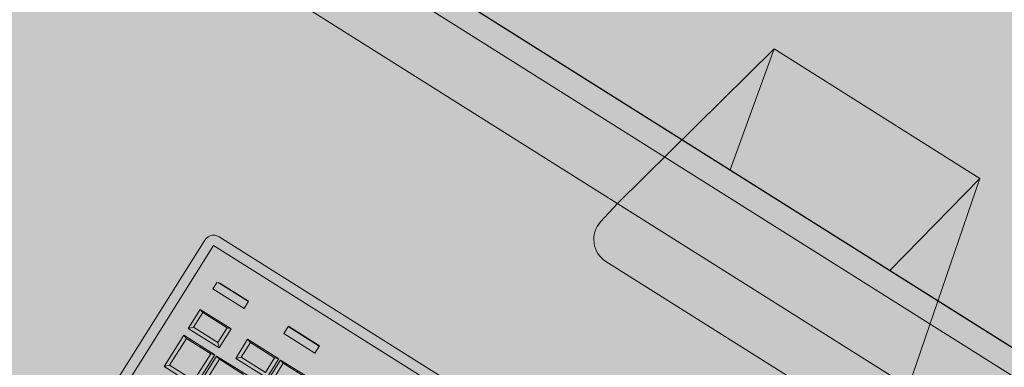
# Model space of a CAD drawing. Units: inches. Extents: x -47807 to -42544, y 24035 to 25461.
# Drawn here: x -43918 to -43918, y 24270 to 24271 of the extents above; entities that cross this region are included whole.
import ezdxf

# ---------------------------------------------------------------- set-up
doc = ezdxf.new("R2010")
doc.units = ezdxf.units.IN
doc.header["$MEASUREMENT"] = 0
doc.layers.add('Arredo', color=7, linetype='Continuous', lineweight=9)
doc.layers.add('COMPUTER DESK', color=175, linetype='Continuous')

msp = doc.modelspace()

# ---------------------------------------------------------------- hatches: boundary and pattern name
at = {"layer": 'Arredo'}
h = msp.add_hatch(color=253, dxfattribs=at)
h.dxf.hatch_style = 1
h.paths.add_polyline_path([(-43918.21831, 24270.63567), (-43917.52831, 24270.63567), (-43917.52831, 24269.34567), (-43918.21831, 24269.34567)])
h.paths.add_polyline_path([(-43918.21831, 24269.34567), (-43917.52831, 24269.34567), (-43917.52831, 24268.05567), (-43918.21831, 24268.05567)])
h.paths.add_polyline_path([(-43918.65407, 24267.85582), (-43918.65407, 24267.16582), (-43919.94407, 24267.16582), (-43919.94407, 24267.85582)])
h.paths.add_polyline_path([(-43919.94407, 24267.85582), (-43919.94407, 24267.16582), (-43921.23407, 24267.16582), (-43921.23407, 24267.85582)])
h.paths.add_polyline_path([(-43921.23407, 24267.85582), (-43921.23407, 24267.16582), (-43922.52407, 24267.16582), (-43922.52407, 24267.85582)])
h = msp.add_hatch(color=254, dxfattribs=at)
h.dxf.hatch_style = 1
h.paths.add_polyline_path([(-43918.06445, 24270.56346), (-43917.62501, 24270.28706), (-43917.6434, 24270.25782), (-43918.08284, 24270.53422)])
h = msp.add_hatch(color=254, dxfattribs=at)
h.dxf.hatch_style = 1
edge = h.paths.add_edge_path()
edge.add_line((-43917.77824, 24270.44163), (-43917.80615, 24270.36018))
edge.add_line((-43917.80615, 24270.36018), (-43917.80986, 24270.35107))
edge.add_arc((-43917.81927, 24270.35491), 0.01016, 237.8308, 337.8308, ccw=False)
edge.add_line((-43917.82468, 24270.34631), (-43917.92458, 24270.40915))
edge.add_arc((-43917.91917, 24270.41775), 0.01016, 137.8308, 237.8308, ccw=False)
edge.add_line((-43917.9267, 24270.42457), (-43917.9201, 24270.43186))
edge.add_line((-43917.9201, 24270.43186), (-43917.85877, 24270.49228))
edge.add_line((-43917.85877, 24270.49228), (-43917.77824, 24270.44163))
h = msp.add_hatch(color=254, dxfattribs=at)
h.dxf.hatch_style = 1
h.paths.add_polyline_path([(-43917.78482, 24270.23562), (-43918.07601, 24270.41877), (-43918.07682, 24270.41916), (-43918.07769, 24270.41936), (-43918.07859, 24270.41936), (-43918.07946, 24270.41916), (-43918.08027, 24270.41878), (-43918.08097, 24270.41822), (-43918.08153, 24270.41752), (-43918.14753, 24270.31259), (-43918.1483, 24270.31097), (-43918.1487, 24270.30923), (-43918.1487, 24270.30744), (-43918.14831, 24270.30569), (-43918.14753, 24270.30407), (-43918.14641, 24270.30267), (-43918.14501, 24270.30156), (-43917.8606, 24270.12266), (-43917.85898, 24270.12188), (-43917.85724, 24270.12148), (-43917.85545, 24270.12148), (-43917.8537, 24270.12188), (-43917.85208, 24270.12266), (-43917.85068, 24270.12377), (-43917.84957, 24270.12517), (-43917.78357, 24270.23011), (-43917.78318, 24270.23091), (-43917.78298, 24270.23179), (-43917.78298, 24270.23268), (-43917.78318, 24270.23355), (-43917.78356, 24270.23436), (-43917.78412, 24270.23506)])

# ---------------------------------------------------------------- linework, layer by layer
at = {"layer": 'COMPUTER DESK', "color": 7, "lineweight": 5}
for p, q in [((-43917.62501, 24270.28706), (-43918.06445, 24270.56346)), ((-43917.62999, 24270.27915), (-43918.06943, 24270.55555)), ((-43917.87596, 24270.4449), (-43917.85877, 24270.49228)), ((-43917.77824, 24270.44163), (-43917.8135, 24270.40562)), ((-43918.14201, 24270.31384), (-43918.07812, 24270.41542)), ((-43918.07812, 24270.41542), (-43917.78693, 24270.23227)), ((-43918.07675, 24270.40107), (-43918.07841, 24270.39843)), ((-43918.06452, 24270.39347), (-43918.07639, 24270.40093)), ((-43918.07841, 24270.39843), (-43918.06622, 24270.39076)), ((-43918.07575, 24270.40068), (-43918.06445, 24270.39357)), ((-43918.06622, 24270.39076), (-43918.06445, 24270.39357)), ((-43918.08813, 24270.38298), (-43918.08345, 24270.39042)), ((-43918.08345, 24270.39042), (-43918.07126, 24270.38275)), ((-43918.08345, 24270.39042), (-43918.08235, 24270.38916)), ((-43918.08235, 24270.38916), (-43918.08597, 24270.38341)), ((-43918.07287, 24270.3832), (-43918.08235, 24270.38916)), ((-43918.08813, 24270.38298), (-43918.08597, 24270.38341)), ((-43918.07594, 24270.37531), (-43918.08813, 24270.38298)), ((-43918.08597, 24270.38341), (-43918.07649, 24270.37745)), ((-43918.07649, 24270.37745), (-43918.07287, 24270.3832)), ((-43918.07126, 24270.38275), (-43918.07594, 24270.37531)), ((-43918.07287, 24270.3832), (-43918.07126, 24270.38275)), ((-43918.04888, 24270.38378), (-43918.05065, 24270.38096)), ((-43918.03676, 24270.376), (-43918.04895, 24270.38367)), ((-43918.04888, 24270.38378), (-43918.03669, 24270.37611)), ((-43918.09749, 24270.3681), (-43918.08983, 24270.38028)), ((-43918.08873, 24270.37901), (-43918.09533, 24270.36853)), ((-43918.08983, 24270.38028), (-43918.07764, 24270.37261)), ((-43918.08983, 24270.38028), (-43918.08873, 24270.37901)), ((-43918.07925, 24270.37305), (-43918.08873, 24270.37901)), ((-43918.06949, 24270.37126), (-43918.06481, 24270.3787)), ((-43918.06481, 24270.3787), (-43918.05262, 24270.37103)), ((-43918.06481, 24270.3787), (-43918.06372, 24270.37744)), ((-43918.05065, 24270.38096), (-43918.03846, 24270.3733)), ((-43918.07594, 24270.37531), (-43918.07649, 24270.37745)), ((-43918.06372, 24270.37744), (-43918.06733, 24270.37169)), ((-43918.05424, 24270.37147), (-43918.06372, 24270.37744)), ((-43918.03846, 24270.3733), (-43918.03669, 24270.37611)), ((-43918.08584, 24270.36257), (-43918.07925, 24270.37305)), ((-43918.07764, 24270.37261), (-43918.0853, 24270.36044)), ((-43918.08461, 24270.36), (-43918.07695, 24270.37217)), ((-43918.07585, 24270.37091), (-43918.08245, 24270.36043)), ((-43918.07925, 24270.37305), (-43918.07764, 24270.37261)), ((-43918.07695, 24270.37217), (-43918.06476, 24270.36451)), ((-43918.07695, 24270.37217), (-43918.07585, 24270.37091)), ((-43918.06637, 24270.36495), (-43918.07585, 24270.37091)), ((-43918.06949, 24270.37126), (-43918.06733, 24270.37169)), ((-43918.0573, 24270.36359), (-43918.06949, 24270.37126)), ((-43918.06733, 24270.37169), (-43918.05785, 24270.36573)), ((-43918.05785, 24270.36573), (-43918.05424, 24270.37147)), ((-43918.05262, 24270.37103), (-43918.0573, 24270.36359)), ((-43918.05661, 24270.36316), (-43918.05193, 24270.3706)), ((-43918.05424, 24270.37147), (-43918.05262, 24270.37103)), ((-43918.05193, 24270.3706), (-43918.03974, 24270.36293)), ((-43918.05193, 24270.3706), (-43918.05084, 24270.36934)), ((-43918.09749, 24270.3681), (-43918.09533, 24270.36853)), ((-43918.0853, 24270.36044), (-43918.09749, 24270.3681)), ((-43918.09533, 24270.36853), (-43918.08584, 24270.36257)), ((-43918.05084, 24270.36934), (-43918.05445, 24270.36359)), ((-43918.04135, 24270.36337), (-43918.05084, 24270.36934))]:
    msp.add_line(p, q, dxfattribs=at)
msp.add_lwpolyline([(-43918.06445, 24270.56346), (-43917.62501, 24270.28706), (-43917.6434, 24270.25782), (-43918.08284, 24270.53422)], close=True, dxfattribs=at)
msp.add_lwpolyline([(-43917.77824, 24270.44163), (-43917.80615, 24270.36018), (-43917.80986, 24270.35107, -0.466308), (-43917.82468, 24270.34631), (-43917.92458, 24270.40915, -0.466308), (-43917.9267, 24270.42457), (-43917.9201, 24270.43186), (-43917.85877, 24270.49228)], format="xyb", close=True, dxfattribs=at)
at = {"layer": 'COMPUTER DESK', "color": 7, "lineweight": 5, "flags": 128}
msp.add_lwpolyline([(-43917.78482, 24270.23562), (-43918.07601, 24270.41877), (-43918.07682, 24270.41916), (-43918.07769, 24270.41936), (-43918.07859, 24270.41936), (-43918.07946, 24270.41916), (-43918.08027, 24270.41878), (-43918.08097, 24270.41822), (-43918.08153, 24270.41752), (-43918.14753, 24270.31259)], dxfattribs=at)

doc.saveas('drawing.dxf')
